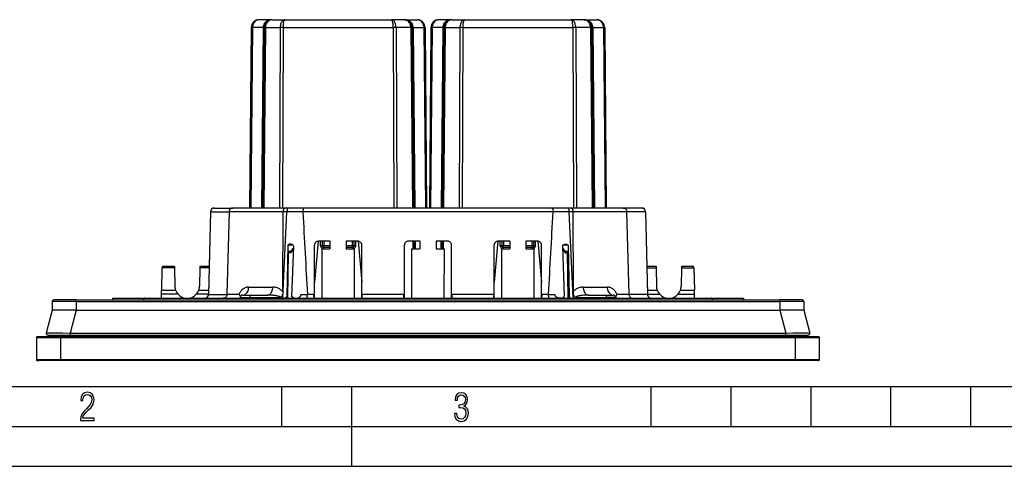
# Model space of a CAD drawing. Extents: x 0 to 420, y 0 to 297.
# Drawn here: x 88 to 212, y 0 to 56 of the extents above; entities that cross this region are included whole.
import ezdxf

# ---------------------------------------------------------------- set-up
doc = ezdxf.new("R2010")
doc.units = 0
doc.layers.get('0').update_dxf_attribs({"linetype": 'CONTINUOUS'})

msp = doc.modelspace()

# ---------------------------------------------------------------- linework, layer by layer
at = {"color": 7}
for p, q in [((120.042419, 55.909149), (118.418747, 55.909149)), ((120.042419, 55.909149), (121.609131, 55.909149)), ((121.609131, 55.909149), (134.984863, 55.909149)), ((136.551575, 55.909149), (134.984863, 55.909149)), ((136.551575, 55.909149), (138.175247, 55.909149)), ((136.551682, 55.909149), (136.628799, 55.906158)), ((138.175339, 55.909149), (138.252472, 55.906158)), ((142.542419, 55.909149), (140.918747, 55.909149)), ((142.542419, 55.909149), (144.109131, 55.909149)), ((144.109131, 55.909149), (157.484863, 55.909149)), ((159.051575, 55.909149), (157.484863, 55.909149)), ((159.051575, 55.909149), (160.675247, 55.909149)), ((159.051666, 55.909149), (159.128815, 55.906158)), ((160.675354, 55.909149), (160.752472, 55.906158)), ((117.418785, 54.91787), (117.221703, 32.334145)), ((117.565231, 54.91787), (117.368141, 32.334145)), ((118.896011, 54.91787), (117.565231, 54.91787)), ((118.896011, 54.91787), (118.698929, 32.334145)), ((119.04245, 54.91787), (118.845367, 32.334145)), ((119.188896, 54.91787), (118.991806, 32.334145)), ((119.188896, 54.91787), (121.048492, 54.91787)), ((121.048492, 54.91787), (120.966858, 32.334145)), ((121.402031, 54.91787), (121.320396, 32.334145)), ((121.402031, 54.91787), (135.191956, 54.91787)), ((135.191956, 54.91787), (135.27359, 32.334145)), ((135.545502, 54.91787), (135.627136, 32.334145)), ((137.405106, 54.91787), (135.545502, 54.91787)), ((137.405106, 54.91787), (137.602188, 32.334145)), ((137.551544, 54.91787), (137.748627, 32.334145)), ((137.697983, 54.91787), (137.895065, 32.334145)), ((137.697983, 54.91787), (139.028763, 54.91787)), ((139.028763, 54.91787), (139.225861, 32.334145)), ((139.175201, 54.91787), (139.372284, 32.334145)), ((139.918793, 54.91787), (139.72171, 32.334145)), ((140.065231, 54.91787), (139.868134, 32.334145)), ((141.396011, 54.91787), (140.065231, 54.91787)), ((141.396011, 54.91787), (141.198929, 32.334145)), ((141.54245, 54.91787), (141.345367, 32.334145)), ((141.688889, 54.91787), (141.491806, 32.334145)), ((141.688889, 54.91787), (143.548492, 54.91787)), ((143.548492, 54.91787), (143.466858, 32.334145)), ((143.902039, 54.91787), (143.820404, 32.334145)), ((143.902039, 54.91787), (157.691956, 54.91787)), ((157.691956, 54.91787), (157.77359, 32.334145)), ((158.045502, 54.91787), (158.127136, 32.334145)), ((159.90509, 54.91787), (158.045502, 54.91787)), ((159.90509, 54.91787), (160.102188, 32.334145)), ((160.051544, 54.91787), (160.248627, 32.334145)), ((160.197983, 54.91787), (160.395065, 32.334145)), ((160.197983, 54.91787), (161.528763, 54.91787)), ((161.528763, 54.91787), (161.725861, 32.334145)), ((161.675201, 54.91787), (161.872284, 32.334145)), ((112.802979, 32.334145), (115.102524, 32.334145)), ((121.589516, 32.334145), (115.102524, 32.334145)), ((122.052231, 32.334145), (121.589516, 32.334145)), ((124.025398, 32.334145), (122.052231, 32.334145)), ((155.068604, 32.334145), (124.025398, 32.334145)), ((157.041763, 32.334145), (155.068604, 32.334145)), ((157.504486, 32.334145), (157.041763, 32.334145)), ((163.991486, 32.334145), (157.504486, 32.334145)), ((166.291016, 32.334145), (163.991486, 32.334145)), ((112.303123, 31.845989), (112.05867, 21.528536)), ((112.325516, 31.842873), (112.08107, 21.525419)), ((112.303123, 31.845989), (112.141731, 25.034145)), ((112.325516, 31.842873), (114.645325, 31.842873)), ((114.645325, 31.842873), (114.378479, 21.529781)), ((121.417717, 31.838509), (114.64521, 31.838509)), ((121.387909, 21.841497), (121.417717, 31.838509)), ((121.390198, 21.136711), (121.883659, 31.838509)), ((121.883659, 31.838509), (121.417717, 31.838509)), ((121.883659, 31.838509), (121.884262, 31.851597)), ((123.880676, 31.851597), (121.884262, 31.851597)), ((123.879601, 31.871651), (123.880676, 31.851597)), ((155.214386, 31.871651), (123.879601, 31.871651)), ((155.214386, 31.871651), (155.213318, 31.851597)), ((157.209732, 31.851597), (155.213318, 31.851597)), ((157.210327, 31.838509), (157.209732, 31.851597)), ((157.703796, 21.136711), (157.210327, 31.838509)), ((157.676285, 31.838509), (157.210327, 31.838509)), ((164.448776, 31.838509), (157.67627, 31.838509)), ((157.676285, 31.838509), (157.706085, 21.841496)), ((164.715515, 21.529781), (164.448669, 31.842873)), ((166.768478, 31.842873), (164.448669, 31.842873)), ((166.768478, 31.842873), (167.012924, 21.525419)), ((166.790863, 31.845989), (167.035309, 21.528536)), ((122.00045, 27.677177), (121.888046, 21.237698)), ((122.009056, 27.686153), (122.00045, 27.677177)), ((122.647324, 27.686153), (122.009056, 27.686153)), ((122.378212, 26.714081), (122.691437, 27.170914)), ((122.389107, 26.872482), (122.696838, 27.321316)), ((122.704628, 27.537764), (122.478004, 21.237698)), ((125.346741, 21.034147), (125.338013, 27.682829)), ((125.79245, 28.18214), (125.344086, 23.0574)), ((127.278458, 28.184147), (125.837128, 28.184147)), ((126.097, 27.585892), (126.097, 28.184147)), ((126.249756, 27.227537), (126.251083, 21.034145)), ((126.249756, 27.227537), (126.296997, 27.227537)), ((126.296997, 28.184147), (126.296997, 27.584145)), ((126.496994, 27.584145), (126.296997, 27.584145)), ((126.296997, 27.227537), (127.277206, 27.227537)), ((126.496994, 28.184147), (126.496994, 27.584145)), ((127.277672, 27.584145), (126.496994, 27.584145)), ((126.496994, 27.384146), (126.496994, 27.584145)), ((127.277405, 27.384146), (126.496994, 27.384146)), ((126.496994, 27.227612), (126.496994, 27.384146)), ((127.278458, 28.184147), (127.277206, 27.227537)), ((130.756866, 28.184147), (129.315536, 28.184147)), ((129.315536, 28.184147), (129.316788, 27.227537)), ((130.097, 27.584145), (129.31633, 27.584145)), ((130.097, 27.384146), (129.316589, 27.384146)), ((129.316788, 27.227537), (130.344238, 27.227537)), ((130.097, 27.584145), (130.097, 28.184147)), ((130.296997, 27.584145), (130.097, 27.584145)), ((130.097, 27.384146), (130.097, 27.584145)), ((130.097, 27.227612), (130.097, 27.384146)), ((130.296997, 27.584145), (130.296997, 28.184147)), ((130.342911, 21.034147), (130.344238, 27.227537)), ((130.496994, 27.585892), (130.496994, 28.184147)), ((130.801544, 28.18214), (131.249908, 23.057333)), ((131.247253, 21.034145), (131.255981, 27.682829)), ((136.596741, 21.034147), (136.588013, 27.682829)), ((138.528458, 28.184147), (137.087128, 28.184147)), ((137.499756, 27.227537), (137.501083, 21.034145)), ((137.499756, 27.227537), (137.546997, 27.227537)), ((137.546997, 27.227537), (138.527206, 27.227537)), ((137.638397, 28.184147), (137.646759, 27.227537)), ((137.784851, 28.184147), (137.793182, 27.227537)), ((137.931274, 28.184147), (137.939636, 27.227537)), ((138.528458, 28.184147), (138.527206, 27.227537)), ((142.006866, 28.184147), (140.565536, 28.184147)), ((140.565536, 28.184147), (140.566788, 27.227537)), ((140.566788, 27.227537), (141.594238, 27.227537)), ((141.16272, 28.184147), (141.154358, 27.227537)), ((141.309143, 28.184147), (141.300812, 27.227537)), ((141.455597, 28.184147), (141.447235, 27.227537)), ((141.592911, 21.034147), (141.594238, 27.227537)), ((142.497253, 21.034147), (142.505981, 27.682829)), ((147.846741, 21.034147), (147.838013, 27.682829)), ((148.29245, 28.18214), (147.844086, 23.0574)), ((149.778458, 28.184147), (148.337128, 28.184147)), ((148.597, 27.585892), (148.597, 28.184147)), ((148.749756, 27.227537), (148.751083, 21.034147)), ((148.749756, 27.227537), (148.796997, 27.227537)), ((148.796997, 28.184147), (148.796997, 27.584145)), ((148.996994, 27.584145), (148.796997, 27.584145)), ((148.796997, 27.227537), (149.777206, 27.227537)), ((148.996994, 28.184147), (148.996994, 27.584145)), ((149.777679, 27.584145), (148.996994, 27.584145)), ((148.996994, 27.384146), (148.996994, 27.584145)), ((149.777405, 27.384146), (148.996994, 27.384146)), ((148.996994, 27.227612), (148.996994, 27.384146)), ((149.778458, 28.184147), (149.777206, 27.227537)), ((153.256866, 28.184147), (151.815536, 28.184147)), ((151.815536, 28.184147), (151.816788, 27.227537)), ((152.597, 27.584145), (151.81633, 27.584145)), ((152.597, 27.384146), (151.816589, 27.384146)), ((151.816788, 27.227537), (152.844238, 27.227537)), ((152.597, 27.584145), (152.597, 28.184147)), ((152.796997, 27.584145), (152.597, 27.584145)), ((152.597, 27.384146), (152.597, 27.584145)), ((152.597, 27.227612), (152.597, 27.384146)), ((152.796997, 27.584145), (152.796997, 28.184147)), ((152.842911, 21.034147), (152.844238, 27.227537)), ((152.996994, 27.585892), (152.996994, 28.184147)), ((153.301544, 28.18214), (153.749908, 23.057333)), ((153.747253, 21.034145), (153.755981, 27.682829)), ((156.389374, 27.537764), (156.615997, 21.237698)), ((156.397156, 27.321316), (156.704895, 26.872482)), ((156.402557, 27.170914), (156.71579, 26.714081)), ((157.08493, 27.686153), (156.446686, 27.686153)), ((157.08493, 27.686153), (157.093536, 27.677177)), ((157.093536, 27.677177), (157.205933, 21.237698)), ((121.938423, 21.034147), (122.037544, 26.712635)), ((122.414246, 26.909145), (121.987045, 26.909145)), ((121.996971, 21.034147), (122.096115, 26.714081)), ((122.04097, 26.909145), (122.037544, 26.712635)), ((122.378212, 26.714081), (122.096115, 26.714081)), ((122.414246, 26.909145), (122.237511, 26.909145)), ((157.106949, 26.909145), (156.679749, 26.909145)), ((156.679749, 26.909145), (156.856476, 26.909145)), ((156.71579, 26.714081), (156.997879, 26.714081)), ((157.097015, 21.034147), (156.997879, 26.714081)), ((157.053024, 26.909145), (157.056458, 26.712635)), ((157.155579, 21.034147), (157.056458, 26.712635)), ((106.245934, 24.837635), (106.196999, 22.034145)), ((107.807426, 24.837635), (106.245934, 24.837635)), ((106.4459, 25.034145), (107.803993, 25.034145)), ((107.804001, 25.034006), (107.807426, 24.837635)), ((107.807426, 24.837635), (107.847229, 22.557095)), ((110.986572, 24.837635), (110.946762, 22.557095)), ((110.989998, 25.034006), (110.986572, 24.837635)), ((112.13707, 24.837635), (110.986572, 24.837635)), ((110.989998, 25.034145), (112.141602, 25.034145)), ((166.952393, 25.034145), (168.104004, 25.034145)), ((166.956909, 24.837635), (168.107422, 24.837635)), ((168.104004, 25.034006), (168.107422, 24.837635)), ((168.107422, 24.837635), (168.147232, 22.557095)), ((171.28656, 24.837635), (171.246765, 22.557095)), ((171.289993, 25.034006), (171.28656, 24.837635)), ((171.28656, 24.837635), (172.848053, 24.837635)), ((171.290009, 25.034145), (172.648102, 25.034145)), ((172.848053, 24.837635), (172.897003, 22.034145)), ((117.103821, 22.425419), (120.11319, 22.425419)), ((158.980804, 22.425419), (161.990173, 22.425419)), ((100.046997, 21.034145), (104.046997, 21.034145)), ((100.046997, 21.034145), (100.050507, 20.833275)), ((104.046997, 21.034145), (175.046997, 21.034145)), ((106.179543, 21.034145), (106.188423, 21.542871)), ((106.188423, 21.542871), (106.196999, 22.034145)), ((108.248848, 21.542871), (106.188423, 21.542871)), ((106.196999, 22.034145), (107.947861, 22.034145)), ((112.058983, 21.542871), (110.545151, 21.542871)), ((110.84613, 22.034145), (112.07061, 22.034145)), ((112.08107, 21.525419), (114.378365, 21.525419)), ((114.378471, 21.529419), (114.378372, 21.525419)), ((114.378479, 21.529781), (115.908371, 21.529781)), ((116.047897, 21.136765), (116.046997, 21.034145)), ((116.047592, 21.136696), (116.047798, 21.125725)), ((116.047897, 21.136765), (117.246994, 21.136765)), ((116.347885, 21.434147), (117.246994, 21.434147)), ((117.246994, 21.434147), (117.246994, 21.136765)), ((117.246994, 21.434147), (119.458611, 21.434147)), ((117.246994, 21.136765), (117.246994, 21.034145)), ((117.246994, 21.136765), (121.047585, 21.136765)), ((121.385498, 21.034145), (121.389008, 21.110725)), ((121.389481, 21.136719), (121.389046, 21.111584)), ((121.684494, 21.034145), (121.888046, 21.237698)), ((121.774178, 21.034145), (121.775772, 21.12542)), ((122.758911, 21.034145), (122.478004, 21.237698)), ((122.680954, 21.090118), (122.679977, 21.034147)), ((123.652817, 21.516697), (124.461029, 21.516697)), ((124.461029, 21.516697), (124.462204, 21.496641)), ((125.271469, 21.496641), (124.462204, 21.496641)), ((125.279541, 21.034145), (125.271469, 21.496641)), ((131.314453, 21.034145), (131.322525, 21.496641)), ((136.521469, 21.496641), (131.322525, 21.496641)), ((136.529541, 21.034145), (136.521469, 21.496641)), ((142.564453, 21.034145), (142.572525, 21.496641)), ((147.771469, 21.496641), (142.572525, 21.496641)), ((147.779541, 21.034145), (147.771469, 21.496641)), ((153.814453, 21.034145), (153.822525, 21.496641)), ((154.63179, 21.496641), (153.822525, 21.496641)), ((154.632965, 21.516697), (154.63179, 21.496641)), ((154.632965, 21.516697), (155.441162, 21.516697)), ((156.335083, 21.034145), (156.615997, 21.237698)), ((156.41304, 21.090118), (156.414017, 21.034147)), ((157.4095, 21.034145), (157.205933, 21.237698)), ((157.319824, 21.034147), (157.318222, 21.125423)), ((157.704514, 21.136719), (157.704956, 21.111584)), ((157.708496, 21.034145), (157.704987, 21.110725)), ((158.046417, 21.136765), (161.847, 21.136765)), ((159.635376, 21.434147), (161.847, 21.434147)), ((161.847, 21.434147), (161.847, 21.136765)), ((161.847, 21.434147), (162.746124, 21.434147)), ((161.847, 21.136765), (161.847, 21.034145)), ((163.046112, 21.136765), (161.847, 21.136765)), ((163.046112, 21.136765), (163.046997, 21.034145)), ((163.185623, 21.529781), (164.715515, 21.529781)), ((164.715515, 21.529419), (164.715622, 21.525419)), ((167.012924, 21.525419), (164.715637, 21.525419)), ((167.023376, 22.034145), (168.247864, 22.034145)), ((167.035004, 21.542871), (168.548859, 21.542871)), ((170.845154, 21.542871), (172.905579, 21.542871)), ((171.146133, 22.034145), (172.897003, 22.034145)), ((172.905579, 21.542871), (172.897003, 22.034145)), ((172.914459, 21.034145), (172.905579, 21.542871)), ((175.046997, 21.034145), (179.046997, 21.034145)), ((179.046997, 21.034145), (179.043488, 20.833233)), ((92.49527, 20.635891), (92.485649, 19.534145)), ((95.495155, 20.635891), (92.49527, 20.635891)), ((95.495155, 20.834145), (92.695259, 20.834145)), ((95.495155, 20.635891), (95.485535, 19.534145)), ((95.495155, 20.834145), (183.598846, 20.834145)), ((95.495155, 20.635891), (95.495155, 20.834145)), ((95.495155, 20.635891), (183.598846, 20.635891)), ((186.398743, 20.834145), (183.598846, 20.834145)), ((183.598846, 20.635891), (183.598846, 20.834145)), ((186.598724, 20.635891), (183.598846, 20.635891)), ((183.598846, 20.635891), (183.608459, 19.534145)), ((186.598724, 20.635891), (186.608337, 19.534145)), ((92.485649, 19.534145), (91.753288, 16.683918)), ((92.486092, 19.534145), (92.486847, 19.534145)), ((95.401665, 19.534145), (92.486847, 19.534145)), ((95.488121, 19.534145), (94.75576, 16.683918)), ((95.401665, 19.534145), (95.485535, 19.534145)), ((95.487694, 19.534145), (95.485535, 19.534142)), ((95.488121, 19.534145), (183.605865, 19.534145)), ((183.605865, 19.534145), (184.338226, 16.683918)), ((183.606293, 19.534145), (183.608459, 19.534142)), ((183.608459, 19.534145), (183.693146, 19.534145)), ((186.607178, 19.534145), (183.693146, 19.534145)), ((186.607651, 19.534145), (186.608292, 19.534145)), ((186.608337, 19.534145), (187.340698, 16.683918)), ((90.546997, 16.134146), (90.546997, 13.334146)), ((90.546997, 16.134146), (93.546997, 16.134146)), ((90.646996, 16.234146), (93.546997, 16.234146)), ((91.946999, 16.434145), (94.75576, 16.434145)), ((93.546997, 16.234146), (185.546997, 16.234146)), ((93.546997, 16.234146), (93.546997, 16.134146)), ((93.546997, 16.134146), (93.546997, 13.334146)), ((93.546997, 16.134146), (185.546997, 16.134146)), ((94.75576, 16.683918), (184.338226, 16.683918)), ((94.75576, 16.434145), (94.75576, 16.683918)), ((94.75576, 16.434145), (184.338226, 16.434145)), ((105.883682, 16.234148), (105.873199, 16.434149)), ((106.882309, 16.234148), (106.871826, 16.434149)), ((172.211685, 16.234148), (172.222168, 16.434149)), ((173.210312, 16.234148), (173.220795, 16.434149)), ((184.338226, 16.434145), (184.338226, 16.683918)), ((184.338226, 16.434145), (187.147003, 16.434145)), ((185.546997, 16.234146), (188.446991, 16.234146)), ((185.546997, 16.234146), (185.546997, 16.134146)), ((185.546997, 13.334146), (185.546997, 16.134146)), ((185.546997, 16.134146), (188.546997, 16.134146)), ((188.546997, 13.334146), (188.546997, 16.134146)), ((93.546997, 13.334146), (90.546997, 13.334146)), ((93.546997, 13.234146), (90.646996, 13.234146)), ((90.738968, 13.218452), (90.739105, 13.234154)), ((161.140808, 13.23415), (90.738968, 13.218229)), ((93.546997, 13.234146), (93.546997, 13.334146)), ((185.546997, 13.334146), (93.546997, 13.334146)), ((185.546997, 13.234146), (93.546997, 13.234146)), ((185.546997, 13.234146), (185.546997, 13.334146)), ((188.546997, 13.334146), (185.546997, 13.334146)), ((188.446991, 13.234146), (185.546997, 13.234146)), ((25.000401, 9.99976), (410, 9.99976)), ((121.250999, 4.99976), (121.250999, 9.99976)), ((130, 0), (130, 9.99976)), ((167.501007, 4.99976), (167.501007, 9.99976)), ((177.501007, 4.99976), (177.501007, 9.99976)), ((187.501007, 4.99976), (187.501007, 9.99976)), ((197.501007, 4.99976), (197.501007, 9.99976)), ((207.501007, 4.99976), (207.501007, 9.99976)), ((20.000401, 4.99976), (167.501007, 4.99976)), ((167.501007, 4.99976), (177.501007, 4.99976)), ((177.501007, 4.99976), (187.501007, 4.99976)), ((187.501007, 4.99976), (197.501007, 4.99976)), ((197.501007, 4.99976), (207.501007, 4.99976)), ((207.501007, 4.99976), (217.5, 4.99976)), ((0, 0), (420, 0)), ((0, 0), (420, 0))]:
    msp.add_line(p, q, dxfattribs=at)
for points in [[(118.418747, 55.909142), (118.297943, 55.899078), (118.179565, 55.869087), (118.06601, 55.819763), (117.959564, 55.752113), (117.86235, 55.667488), (117.776337, 55.567596), (117.703278, 55.454445), (117.644592, 55.330322), (117.601501, 55.197716), (117.574875, 55.059303), (117.565231, 54.91787)], [(120.042419, 55.909142), (119.880157, 55.899078), (119.721176, 55.86908), (119.568649, 55.819763), (119.425659, 55.752106), (119.295105, 55.667488), (119.179565, 55.567596), (119.081421, 55.454445), (119.002625, 55.330322), (118.944748, 55.197716), (118.908966, 55.059303), (118.896027, 54.91787)], [(120.042419, 55.909142), (119.9216, 55.899078), (119.803238, 55.869087), (119.689682, 55.819763), (119.583221, 55.752113), (119.486023, 55.667488), (119.400009, 55.567596), (119.326935, 55.454445), (119.26825, 55.330322), (119.225174, 55.197716), (119.198547, 55.059303), (119.188904, 54.91787)], [(121.609131, 55.909142), (121.529785, 55.899078), (121.452026, 55.869087), (121.377441, 55.819763), (121.30751, 55.752113), (121.243652, 55.667488), (121.187164, 55.567596), (121.13916, 55.454445), (121.100616, 55.330322), (121.072327, 55.197716), (121.054825, 55.059303), (121.048492, 54.91787)], [(121.609131, 55.909142), (121.579819, 55.899078), (121.551086, 55.869087), (121.523529, 55.819763), (121.497711, 55.752113), (121.474121, 55.667488), (121.453247, 55.567596), (121.435516, 55.454453), (121.421295, 55.33033), (121.410828, 55.197723), (121.404358, 55.059311), (121.402039, 54.91787)], [(135.545502, 54.91787), (135.539169, 55.059303), (135.521667, 55.197716), (135.493378, 55.330322), (135.454834, 55.454445), (135.40683, 55.567596), (135.350342, 55.667488), (135.286484, 55.752113), (135.216553, 55.819763), (135.141968, 55.869087), (135.064209, 55.899078), (134.984863, 55.909142)], [(135.191956, 54.91787), (135.189621, 55.059311), (135.183167, 55.197723), (135.172699, 55.33033), (135.158463, 55.454453), (135.140732, 55.567596), (135.119873, 55.667488), (135.096283, 55.752113), (135.07045, 55.819763), (135.042892, 55.869087), (135.01416, 55.899078), (134.984863, 55.909142)], [(137.40509, 54.91787), (137.395447, 55.059303), (137.368805, 55.197723), (137.325729, 55.330322), (137.267059, 55.454445), (137.19397, 55.567596), (137.107971, 55.667488), (137.010757, 55.752113), (136.904297, 55.819763), (136.790741, 55.869087), (136.672379, 55.899078), (136.551575, 55.909142)], [(137.697968, 54.91787), (137.685028, 55.059303), (137.649246, 55.197716), (137.59137, 55.330322), (137.512573, 55.454445), (137.414429, 55.567596), (137.298889, 55.667488), (137.168335, 55.752106), (137.025345, 55.819763), (136.872818, 55.86908), (136.713837, 55.899078), (136.551575, 55.909142)], [(139.028763, 54.91787), (139.019119, 55.059303), (138.992493, 55.197723), (138.949402, 55.330322), (138.890717, 55.454445), (138.817657, 55.567596), (138.731644, 55.667488), (138.63443, 55.752113), (138.527985, 55.819763), (138.414429, 55.869087), (138.296051, 55.899078), (138.175247, 55.909142)], [(140.918747, 55.909142), (140.797943, 55.899078), (140.679565, 55.869087), (140.56601, 55.819763), (140.459564, 55.752113), (140.36235, 55.667488), (140.276337, 55.567596), (140.203278, 55.454445), (140.144592, 55.330322), (140.101501, 55.197716), (140.074875, 55.059303), (140.065231, 54.91787)], [(142.542419, 55.909142), (142.380157, 55.899078), (142.221176, 55.86908), (142.068649, 55.819763), (141.925659, 55.752106), (141.795105, 55.667488), (141.679565, 55.567596), (141.581421, 55.454445), (141.502625, 55.330322), (141.444748, 55.197716), (141.408966, 55.059303), (141.396027, 54.91787)], [(142.542419, 55.909142), (142.421616, 55.899078), (142.303253, 55.869087), (142.189697, 55.819763), (142.083237, 55.752113), (141.986023, 55.667488), (141.900024, 55.567596), (141.826935, 55.454445), (141.768265, 55.330322), (141.725189, 55.197716), (141.698547, 55.059303), (141.688904, 54.91787)], [(144.109131, 55.909142), (144.029785, 55.899078), (143.952026, 55.869087), (143.877441, 55.819763), (143.80751, 55.752113), (143.743652, 55.667488), (143.687164, 55.567596), (143.63916, 55.454445), (143.600616, 55.330322), (143.572327, 55.197716), (143.554825, 55.059303), (143.548492, 54.91787)], [(144.109131, 55.909142), (144.079834, 55.899078), (144.051102, 55.869087), (144.023544, 55.819763), (143.997711, 55.752113), (143.974121, 55.667488), (143.953262, 55.567596), (143.935532, 55.454453), (143.921295, 55.33033), (143.910828, 55.197723), (143.904373, 55.059311), (143.902039, 54.91787)], [(158.045502, 54.91787), (158.039169, 55.059303), (158.021667, 55.197716), (157.993378, 55.330322), (157.954834, 55.454445), (157.90683, 55.567596), (157.850342, 55.667488), (157.786484, 55.752113), (157.716553, 55.819763), (157.641968, 55.869087), (157.564209, 55.899078), (157.484863, 55.909142)], [(157.691956, 54.91787), (157.689621, 55.059311), (157.683167, 55.197723), (157.672699, 55.33033), (157.658463, 55.454453), (157.640732, 55.567596), (157.619873, 55.667488), (157.596283, 55.752113), (157.57045, 55.819763), (157.542892, 55.869087), (157.51416, 55.899078), (157.484863, 55.909142)], [(159.90509, 54.91787), (159.895447, 55.059303), (159.868805, 55.197723), (159.825729, 55.330322), (159.767059, 55.454445), (159.69397, 55.567596), (159.607971, 55.667488), (159.510757, 55.752113), (159.404297, 55.819763), (159.290741, 55.869087), (159.172379, 55.899078), (159.051575, 55.909142)], [(160.197998, 54.91787), (160.185028, 55.059303), (160.149261, 55.197716), (160.0914, 55.330322), (160.012589, 55.454445), (159.914429, 55.567596), (159.79892, 55.667488), (159.668335, 55.752106), (159.52536, 55.819763), (159.372833, 55.86908), (159.213837, 55.899078), (159.05159, 55.909142)], [(161.528763, 54.91787), (161.519119, 55.059303), (161.492493, 55.197723), (161.449402, 55.330322), (161.390717, 55.454445), (161.317657, 55.567596), (161.231644, 55.667488), (161.13443, 55.752113), (161.027985, 55.819763), (160.914429, 55.869087), (160.796051, 55.899078), (160.675247, 55.909142)], [(117.565231, 54.91787), (117.535767, 54.918007), (117.509216, 54.918114), (117.485779, 54.91819), (117.465637, 54.918221), (117.448944, 54.918221), (117.435822, 54.91819), (117.426392, 54.918114), (117.420685, 54.918007), (117.418793, 54.91787)], [(118.896011, 54.91787), (118.925476, 54.917732), (118.952026, 54.917625), (118.975464, 54.917549), (118.995605, 54.917511), (119.012299, 54.917511), (119.025421, 54.917549), (119.034851, 54.917625), (119.040558, 54.917732), (119.04245, 54.91787)], [(119.188904, 54.91787), (119.159424, 54.918007), (119.132874, 54.918114), (119.109436, 54.91819), (119.089294, 54.918221), (119.072601, 54.918221), (119.059494, 54.91819), (119.050049, 54.918114), (119.044357, 54.918007), (119.04245, 54.91787)], [(121.402039, 54.91787), (121.358459, 54.918007), (121.315216, 54.918114), (121.272629, 54.91819), (121.231018, 54.918221), (121.190735, 54.918221), (121.152039, 54.91819), (121.115265, 54.918114), (121.080658, 54.918007), (121.048492, 54.91787)], [(135.545502, 54.91787), (135.513336, 54.918007), (135.478729, 54.918114), (135.441956, 54.91819), (135.403259, 54.918221), (135.362961, 54.918221), (135.32135, 54.91819), (135.278778, 54.918114), (135.235535, 54.918007), (135.191956, 54.91787)], [(137.551544, 54.91787), (137.549637, 54.918007), (137.543945, 54.918114), (137.5345, 54.91819), (137.521393, 54.918221), (137.5047, 54.918221), (137.484558, 54.91819), (137.461121, 54.918114), (137.43457, 54.918007), (137.40509, 54.91787)], [(137.551529, 54.91787), (137.553436, 54.917732), (137.559128, 54.917625), (137.568573, 54.917549), (137.581696, 54.917511), (137.598389, 54.917511), (137.61853, 54.917549), (137.641953, 54.917625), (137.668518, 54.917732), (137.697968, 54.91787)], [(139.175217, 54.91787), (139.173309, 54.918007), (139.167618, 54.918114), (139.158173, 54.91819), (139.14505, 54.918221), (139.128357, 54.918221), (139.108215, 54.91819), (139.084793, 54.918114), (139.058228, 54.918007), (139.028778, 54.91787)], [(140.065216, 54.91787), (140.035767, 54.918007), (140.009201, 54.918114), (139.985779, 54.91819), (139.965637, 54.918221), (139.948944, 54.918221), (139.935822, 54.91819), (139.926376, 54.918114), (139.920685, 54.918007), (139.918777, 54.91787)], [(141.396027, 54.91787), (141.425476, 54.917732), (141.452042, 54.917625), (141.475464, 54.917549), (141.495605, 54.917511), (141.512299, 54.917511), (141.525421, 54.917549), (141.534866, 54.917625), (141.540558, 54.917732), (141.542465, 54.91787)], [(141.688904, 54.91787), (141.659424, 54.918007), (141.632874, 54.918114), (141.609436, 54.91819), (141.589294, 54.918221), (141.572601, 54.918221), (141.559494, 54.91819), (141.550049, 54.918114), (141.544357, 54.918007), (141.54245, 54.91787)], [(143.902039, 54.91787), (143.858459, 54.918007), (143.815216, 54.918114), (143.772644, 54.91819), (143.731033, 54.918221), (143.690735, 54.918221), (143.652039, 54.91819), (143.615265, 54.918114), (143.580658, 54.918007), (143.548492, 54.91787)], [(158.045502, 54.91787), (158.013336, 54.918007), (157.978729, 54.918114), (157.941956, 54.91819), (157.903259, 54.918221), (157.862961, 54.918221), (157.82135, 54.91819), (157.778778, 54.918114), (157.735535, 54.918007), (157.691956, 54.91787)], [(160.051544, 54.91787), (160.049637, 54.918007), (160.043945, 54.918114), (160.0345, 54.91819), (160.021393, 54.918221), (160.0047, 54.918221), (159.984558, 54.91819), (159.961121, 54.918114), (159.93457, 54.918007), (159.90509, 54.91787)], [(160.051529, 54.91787), (160.053436, 54.917732), (160.059128, 54.917625), (160.068573, 54.917549), (160.081696, 54.917511), (160.098389, 54.917511), (160.11853, 54.917549), (160.141953, 54.917625), (160.168518, 54.917732), (160.197968, 54.91787)], [(161.675217, 54.91787), (161.673309, 54.918007), (161.667618, 54.918114), (161.658173, 54.91819), (161.64505, 54.918221), (161.628357, 54.918221), (161.608215, 54.91819), (161.584793, 54.918114), (161.558228, 54.918007), (161.528778, 54.91787)], [(112.802979, 32.334145), (112.735779, 32.32917), (112.669891, 32.314331), (112.606674, 32.28994), (112.547363, 32.256477), (112.493134, 32.214607), (112.445068, 32.165154), (112.404144, 32.109116), (112.371155, 32.047607), (112.346756, 31.981848), (112.331436, 31.913145), (112.325516, 31.842871)], [(115.102524, 32.334145), (115.045784, 32.330284), (114.98996, 32.318756), (114.935951, 32.299786), (114.884605, 32.273705), (114.8367, 32.240974), (114.792343, 32.201515), (114.75293, 32.156441), (114.71904, 32.106487), (114.691139, 32.052452), (114.669609, 31.995171), (114.656708, 31.9454), (114.648575, 31.894415), (114.645309, 31.842873)], [(121.589516, 32.334145), (121.577545, 32.332939), (121.565659, 32.329323), (121.553581, 32.323132), (121.54171, 32.314491), (121.519211, 32.290611), (121.498367, 32.25835), (121.478973, 32.217369), (121.46199, 32.169643), (121.447609, 32.116348), (121.438622, 32.073444), (121.431213, 32.02858), (121.421227, 31.934851), (121.417717, 31.838509)], [(122.052231, 32.334145), (122.040886, 32.333015), (122.029633, 32.329639), (122.017769, 32.323601), (122.006111, 32.315102), (121.984375, 32.291946), (121.964195, 32.260658), (121.949959, 32.231682), (121.936951, 32.198902), (121.925125, 32.162308), (121.914711, 32.122765), (121.898422, 32.037354), (121.888184, 31.945911), (121.884033, 31.851597)], [(124.025398, 32.334145), (124.00779, 32.330482), (123.990524, 32.319626), (123.973877, 32.301899), (123.96199, 32.284401), (123.950729, 32.263588), (123.930984, 32.21492), (123.914207, 32.156918), (123.900665, 32.09166), (123.892883, 32.040497), (123.886917, 31.987278), (123.882629, 31.929909), (123.880356, 31.871651)], [(155.068604, 32.334145), (155.086212, 32.330482), (155.10347, 32.319626), (155.120117, 32.301899), (155.132004, 32.284401), (155.143265, 32.263588), (155.163025, 32.21492), (155.179779, 32.156918), (155.193329, 32.09166), (155.201111, 32.040497), (155.207077, 31.987278), (155.211365, 31.929909), (155.213638, 31.871651)], [(157.041763, 32.334145), (157.053101, 32.333015), (157.064362, 32.329639), (157.076233, 32.323601), (157.087891, 32.315102), (157.109619, 32.291946), (157.129791, 32.260658), (157.144043, 32.231682), (157.157043, 32.198902), (157.168884, 32.162308), (157.179291, 32.122765), (157.195572, 32.037354), (157.205811, 31.945911), (157.209961, 31.851597)], [(157.504486, 32.334145), (157.516449, 32.332939), (157.528336, 32.329323), (157.540405, 32.323132), (157.552277, 32.314491), (157.574783, 32.290611), (157.595627, 32.25835), (157.615021, 32.217369), (157.632004, 32.169647), (157.646393, 32.116348), (157.65538, 32.073444), (157.662781, 32.028576), (157.672775, 31.934849), (157.676285, 31.838509)], [(163.991486, 32.334145), (164.048218, 32.330284), (164.104034, 32.318756), (164.158051, 32.299786), (164.209381, 32.273705), (164.257294, 32.240974), (164.301651, 32.201515), (164.341064, 32.156441), (164.374954, 32.106487), (164.402863, 32.052452), (164.424377, 31.995171), (164.437286, 31.9454), (164.445404, 31.894415), (164.448685, 31.842873)], [(166.768494, 31.842871), (166.762573, 31.913145), (166.747253, 31.981848), (166.722839, 32.047607), (166.68985, 32.109116), (166.648926, 32.165154), (166.600861, 32.214607), (166.546631, 32.256477), (166.487305, 32.28994), (166.424103, 32.314331), (166.358215, 32.32917), (166.291016, 32.334145)], [(112.303116, 31.845987), (112.303391, 31.84569), (112.30423, 31.845377), (112.305603, 31.845057), (112.307556, 31.844721), (112.310059, 31.84437), (112.31311, 31.844011), (112.316696, 31.843645), (112.320831, 31.843264), (112.325516, 31.842871)], [(166.768494, 31.842871), (166.773163, 31.843264), (166.777283, 31.843645), (166.780884, 31.844011), (166.783936, 31.84437), (166.786438, 31.844721), (166.788391, 31.845057), (166.789764, 31.845377), (166.790588, 31.84569), (166.790894, 31.845987)], [(122.331032, 27.809147), (122.269173, 27.805534), (122.207916, 27.794571), (122.177719, 27.786217), (122.147957, 27.775843), (122.109207, 27.758698), (122.071938, 27.73749), (122.036781, 27.711859), (122.009056, 27.686153)], [(122.704628, 27.537764), (122.704315, 27.557442), (122.701965, 27.577005), (122.691582, 27.614714), (122.674896, 27.648863), (122.653946, 27.678413), (122.629715, 27.704176), (122.602921, 27.726582), (122.579391, 27.74268), (122.554901, 27.756754), (122.527527, 27.769875), (122.499481, 27.78093), (122.444244, 27.796801), (122.387917, 27.806087), (122.331032, 27.809147)], [(126.296997, 27.584146), (126.294968, 27.584391), (126.28891, 27.584635), (126.278931, 27.584871), (126.265259, 27.585089), (126.248154, 27.585287), (126.227966, 27.585466), (126.205139, 27.585611), (126.180084, 27.585733), (126.153351, 27.585817), (126.125458, 27.585871), (126.097, 27.58589)], [(130.496994, 27.58589), (130.468536, 27.585871), (130.440643, 27.585817), (130.41391, 27.585733), (130.388855, 27.585611), (130.366028, 27.585466), (130.34584, 27.585287), (130.328735, 27.585089), (130.315063, 27.584871), (130.305084, 27.584635), (130.299026, 27.584391), (130.296997, 27.584146)], [(148.796997, 27.584146), (148.794968, 27.584391), (148.78891, 27.584635), (148.778931, 27.584871), (148.765259, 27.585089), (148.748154, 27.585287), (148.727966, 27.585466), (148.705139, 27.585611), (148.680084, 27.585733), (148.653351, 27.585817), (148.625458, 27.585871), (148.597, 27.58589)], [(152.996994, 27.58589), (152.968536, 27.585871), (152.940643, 27.585817), (152.91391, 27.585733), (152.888855, 27.585611), (152.866028, 27.585466), (152.84584, 27.585287), (152.828735, 27.585089), (152.815063, 27.584871), (152.805084, 27.584635), (152.799026, 27.584391), (152.796997, 27.584146)], [(156.389374, 27.537764), (156.389679, 27.557442), (156.392029, 27.577005), (156.402405, 27.614714), (156.419098, 27.648863), (156.440033, 27.678413), (156.464264, 27.704176), (156.491074, 27.726582), (156.514603, 27.74268), (156.539093, 27.756754), (156.566467, 27.769875), (156.594513, 27.78093), (156.64975, 27.796801), (156.706085, 27.806087), (156.76297, 27.809147)], [(156.76297, 27.809147), (156.824829, 27.805534), (156.886078, 27.794571), (156.916275, 27.786217), (156.946045, 27.775843), (156.984787, 27.758698), (157.022064, 27.73749), (157.05722, 27.711859), (157.08493, 27.686153)], [(122.0961, 26.714083), (122.08432, 26.71406), (122.073715, 26.714006), (122.064331, 26.713911), (122.05629, 26.713785), (122.049622, 26.713617), (122.044373, 26.713419), (122.040588, 26.71319), (122.0383, 26.712923), (122.037537, 26.712633)], [(122.237518, 26.909143), (122.217697, 26.907175), (122.198273, 26.901293), (122.179626, 26.891626), (122.162109, 26.878359), (122.146088, 26.861753), (122.131866, 26.842142), (122.119736, 26.819902), (122.109924, 26.795481), (122.102631, 26.769354), (122.097992, 26.742044), (122.0961, 26.714083)], [(122.389107, 26.872482), (122.381294, 26.858992), (122.375198, 26.843929), (122.370483, 26.825983), (122.367767, 26.806881), (122.367905, 26.768387), (122.371689, 26.741329), (122.378212, 26.714081)], [(156.704895, 26.872482), (156.712708, 26.858992), (156.718811, 26.843929), (156.723511, 26.825983), (156.726227, 26.806881), (156.726089, 26.768387), (156.72229, 26.741329), (156.71579, 26.714081)], [(156.997879, 26.714083), (156.996002, 26.742044), (156.991364, 26.769354), (156.98407, 26.795481), (156.974243, 26.819902), (156.962112, 26.842142), (156.947906, 26.861753), (156.931885, 26.878359), (156.914368, 26.891626), (156.895721, 26.901293), (156.876282, 26.907175), (156.856476, 26.909143)], [(157.056442, 26.712633), (157.055679, 26.712923), (157.053406, 26.71319), (157.049622, 26.713419), (157.044373, 26.713617), (157.037689, 26.713785), (157.029648, 26.713911), (157.020264, 26.714006), (157.009659, 26.71406), (156.997879, 26.714083)], [(117.103821, 22.425425), (117.012146, 22.421965), (116.921158, 22.41164), (116.83107, 22.394485), (116.742065, 22.370483), (116.654358, 22.339569), (116.568184, 22.301628), (116.490921, 22.260603), (116.415253, 22.213253), (116.341537, 22.159405), (116.270279, 22.098923), (116.20195, 22.031553), (116.143188, 21.964563), (116.087372, 21.891064), (116.03508, 21.810791), (115.987167, 21.723717), (115.964836, 21.676966), (115.944016, 21.628525), (115.925362, 21.57992), (115.908371, 21.529781)], [(116.34787, 21.434145), (116.454865, 21.444212), (116.559708, 21.474207), (116.660278, 21.523531), (116.754578, 21.591181), (116.840668, 21.675806), (116.91684, 21.775698), (116.981567, 21.888845), (117.033524, 22.012972), (117.071686, 22.145575), (117.095276, 22.283987), (117.103821, 22.425425)], [(119.458618, 21.434145), (119.551254, 21.444212), (119.642029, 21.474207), (119.729126, 21.523531), (119.81076, 21.591181), (119.885315, 21.675806), (119.951279, 21.775698), (120.007324, 21.888842), (120.052322, 22.012968), (120.085358, 22.145571), (120.105789, 22.283983), (120.11319, 22.425421)], [(121.387909, 21.841497), (121.336662, 21.900993), (121.283081, 21.956589), (121.227509, 22.008457), (121.184685, 22.04501), (121.141006, 22.079618), (121.051422, 22.143238), (120.959358, 22.199745), (120.865295, 22.249487), (120.769661, 22.292734), (120.662186, 22.33334), (120.553604, 22.366423), (120.444191, 22.392141), (120.33416, 22.410564), (120.22374, 22.421684), (120.11319, 22.425419)], [(158.980804, 22.425425), (158.873108, 22.421875), (158.765472, 22.411306), (158.658203, 22.393795), (158.551483, 22.369358), (158.445587, 22.337946), (158.340759, 22.299444), (158.237335, 22.253662), (158.135681, 22.200329), (158.085648, 22.170708), (158.03627, 22.139059), (157.987671, 22.105358), (157.93988, 22.06951), (157.858139, 22.000999), (157.818008, 21.963512), (157.778885, 21.924086), (157.741867, 21.883757), (157.706085, 21.841496)], [(158.980804, 22.425425), (158.98819, 22.283987), (159.008621, 22.145575), (159.041656, 22.012972), (159.08667, 21.888845), (159.1427, 21.775698), (159.208664, 21.675806), (159.283218, 21.591181), (159.364868, 21.523531), (159.45195, 21.474207), (159.542725, 21.444212), (159.635376, 21.434145)], [(161.990173, 22.425421), (161.998718, 22.283983), (162.022308, 22.145571), (162.060486, 22.012968), (162.112442, 21.888842), (162.177155, 21.775698), (162.253342, 21.675806), (162.339432, 21.591181), (162.433716, 21.523531), (162.534302, 21.474207), (162.63913, 21.444212), (162.746124, 21.434145)], [(163.185623, 21.529781), (163.152725, 21.621742), (163.114471, 21.708275), (163.071625, 21.78924), (163.024841, 21.864594), (162.974731, 21.934376), (162.942917, 21.974108), (162.910187, 22.011856), (162.874695, 22.049633), (162.838379, 22.085304), (162.765594, 22.14896), (162.68988, 22.205677), (162.611938, 22.255459), (162.532104, 22.298555), (162.450653, 22.335167), (162.367783, 22.365456), (162.283676, 22.389532), (162.198517, 22.407459), (162.112457, 22.419258), (162.051453, 22.423874), (161.990173, 22.425419)], [(104.046997, 21.034143), (104.028427, 21.031672), (104.009857, 21.024271), (103.991302, 21.011927), (103.972748, 20.994638), (103.954178, 20.972422), (103.935608, 20.945276), (103.917053, 20.913187), (103.898499, 20.876169), (103.879944, 20.834223)], [(111.506332, 21.034145), (111.567459, 21.037285), (111.627899, 21.046667), (111.686867, 21.062166), (111.743637, 21.083584), (111.797478, 21.11063), (111.847733, 21.14296), (111.893738, 21.18012), (111.934952, 21.221634), (111.97084, 21.266926), (112.000999, 21.315413), (112.02507, 21.366447), (112.042816, 21.419403), (112.054047, 21.47364), (112.05867, 21.528536)], [(111.506332, 21.034143), (111.586548, 21.039122), (111.665253, 21.053953), (111.740921, 21.078344), (111.812012, 21.111811), (111.877136, 21.153685), (111.934998, 21.203135), (111.984406, 21.259169), (112.024429, 21.320681), (112.05423, 21.386442), (112.073242, 21.455145), (112.08107, 21.525419)], [(112.05867, 21.528536), (112.058945, 21.528238), (112.059784, 21.527925), (112.061157, 21.527605), (112.06311, 21.527269), (112.065613, 21.526918), (112.068665, 21.52656), (112.07225, 21.526194), (112.076385, 21.525812), (112.08107, 21.525419)], [(114.378365, 21.525419), (114.37381, 21.463226), (114.36219, 21.402128), (114.343658, 21.343029), (114.318459, 21.286804), (114.286911, 21.234312), (114.250069, 21.187082), (114.208023, 21.145088), (114.1614, 21.109028), (114.110893, 21.079512), (114.057289, 21.05706), (114.012405, 21.044392), (113.966476, 21.036715), (113.920105, 21.034145)], [(115.908371, 21.529781), (115.938232, 21.479736), (115.964226, 21.430538), (115.992081, 21.369213), (116.013687, 21.311352), (116.029388, 21.257856), (116.037582, 21.221136), (116.04306, 21.187885), (116.047592, 21.136696)], [(121.047585, 21.136765), (121.045677, 21.151562), (121.039658, 21.166168), (121.030823, 21.179169), (121.019058, 21.191788), (121.001587, 21.206287), (120.980949, 21.22007), (120.944077, 21.23991), (120.902504, 21.258068), (120.857407, 21.274677), (120.80957, 21.289909), (120.707771, 21.316885), (120.623726, 21.335283), (120.537231, 21.351555), (120.448898, 21.365967), (120.359161, 21.37871), (120.176651, 21.39974), (120.061661, 21.410101), (119.945999, 21.418524), (119.822632, 21.425447), (119.698936, 21.430347), (119.458611, 21.434147)], [(121.387909, 21.841497), (121.38443, 21.755527), (121.374695, 21.672523), (121.358963, 21.593157), (121.337608, 21.518057), (121.311089, 21.447817), (121.276566, 21.376814), (121.237228, 21.313019), (121.193977, 21.256985), (121.147873, 21.209194), (121.100143, 21.169983), (121.064804, 21.146629), (121.047585, 21.136765)], [(122.934517, 21.034195), (123.030487, 21.03853), (123.078232, 21.043474), (123.125687, 21.050407), (123.196075, 21.064795), (123.265076, 21.084349), (123.332062, 21.109535), (123.396278, 21.140846), (123.450241, 21.174227), (123.500488, 21.213234), (123.523865, 21.234907), (123.545853, 21.258024), (123.575851, 21.295343), (123.601715, 21.335665), (123.622833, 21.378689), (123.638687, 21.423988), (123.648643, 21.469898), (123.652817, 21.516697)], [(124.325882, 21.034145), (124.340485, 21.037075), (124.354866, 21.04578), (124.368851, 21.060026), (124.378967, 21.074141), (124.388657, 21.091), (124.406555, 21.132133), (124.417519, 21.165331), (124.427353, 21.202003), (124.437218, 21.247919), (124.44545, 21.297012), (124.456375, 21.394684), (124.461411, 21.496641)], [(154.768112, 21.034145), (154.75351, 21.037075), (154.739136, 21.04578), (154.725143, 21.060026), (154.715027, 21.074141), (154.705322, 21.091), (154.687439, 21.132133), (154.676483, 21.165331), (154.666641, 21.202003), (154.656769, 21.247919), (154.648529, 21.297012), (154.637634, 21.394684), (154.632584, 21.496641)], [(156.171112, 21.034145), (156.073914, 21.037708), (156.025543, 21.042301), (155.977448, 21.048908), (155.906067, 21.06286), (155.836044, 21.082052), (155.768005, 21.106962), (155.702728, 21.138102), (155.647827, 21.171431), (155.596664, 21.210501), (155.572845, 21.232254), (155.550415, 21.255487), (155.519806, 21.293049), (155.493408, 21.333696), (155.471817, 21.377131), (155.455612, 21.422918), (155.445435, 21.469349), (155.441162, 21.516697)], [(157.706085, 21.841496), (157.709564, 21.75552), (157.719299, 21.672523), (157.735031, 21.593166), (157.756378, 21.518066), (157.782913, 21.447805), (157.817444, 21.376802), (157.856781, 21.313005), (157.900024, 21.256973), (157.94194, 21.213106), (157.985428, 21.176241), (158.029205, 21.146595), (158.046417, 21.136765)], [(159.635376, 21.434147), (159.444763, 21.431751), (159.254074, 21.424595), (159.064209, 21.412613), (158.87616, 21.395512), (158.693192, 21.373016), (158.603439, 21.359419), (158.515289, 21.344048), (158.429291, 21.326672), (158.346176, 21.30699), (158.284973, 21.290049), (158.226135, 21.270992), (158.171143, 21.249531), (158.122543, 21.225594), (158.101624, 21.21273), (158.083496, 21.199308), (158.068558, 21.185366), (158.05719, 21.170948), (158.049042, 21.154007), (158.046417, 21.136765)], [(163.185623, 21.529781), (163.155762, 21.479723), (163.129761, 21.430513), (163.101929, 21.369225), (163.080307, 21.311344), (163.064606, 21.257809), (163.056396, 21.221083), (163.050934, 21.187859), (163.046402, 21.136696)], [(164.715637, 21.525419), (164.720184, 21.463226), (164.731812, 21.402128), (164.750336, 21.343029), (164.775543, 21.286804), (164.807083, 21.234312), (164.843933, 21.187082), (164.885971, 21.145088), (164.932587, 21.109028), (164.983093, 21.079512), (165.036713, 21.05706), (165.081589, 21.044392), (165.127518, 21.036715), (165.173889, 21.034145)], [(167.012939, 21.525419), (167.017609, 21.525812), (167.021729, 21.526194), (167.02533, 21.52656), (167.028381, 21.526918), (167.030884, 21.527269), (167.032837, 21.527605), (167.03421, 21.527925), (167.035034, 21.528238), (167.035339, 21.528536)], [(167.012939, 21.525419), (167.020752, 21.455145), (167.039764, 21.386446), (167.06958, 21.320681), (167.109558, 21.259172), (167.158997, 21.203135), (167.216858, 21.153685), (167.281982, 21.111811), (167.353088, 21.078348), (167.428741, 21.053957), (167.507446, 21.039125), (167.587646, 21.034147)], [(167.035309, 21.528536), (167.039948, 21.473654), (167.051178, 21.419413), (167.068924, 21.366447), (167.092987, 21.315409), (167.123154, 21.266922), (167.159042, 21.221632), (167.200256, 21.180119), (167.246277, 21.142954), (167.296539, 21.110622), (167.350372, 21.08358), (167.407135, 21.06216), (167.466095, 21.046665), (167.52655, 21.037285), (167.587662, 21.034145)], [(175.21405, 20.834223), (175.195496, 20.876169), (175.176941, 20.913187), (175.158386, 20.945276), (175.139832, 20.972422), (175.121246, 20.994638), (175.102692, 21.011927), (175.084137, 21.024271), (175.065552, 21.031672), (175.046997, 21.034143)], [(91.753288, 16.683918), (91.753471, 16.684267), (91.754356, 16.684954), (91.761299, 16.686949), (91.774635, 16.688839), (91.820312, 16.69228), (91.898918, 16.695509), (92.137718, 16.700121), (92.460777, 16.702234), (92.853203, 16.702103), (93.77018, 16.696032), (94.75576, 16.683918)], [(184.338226, 16.683918), (185.238922, 16.695194), (186.087219, 16.701565), (186.464142, 16.70245), (186.791733, 16.701551), (187.10675, 16.697763), (187.218384, 16.694725), (187.294632, 16.690983), (187.319229, 16.688852), (187.334579, 16.686562), (187.338776, 16.68536), (187.340408, 16.684404), (187.340698, 16.683918)]]:
    msp.add_lwpolyline(points, dxfattribs=at)
for points in [[(96.03479, 5.748185), (97.749557, 5.748185), (97.749557, 6.034762), (96.349556, 6.034762), (96.396538, 6.279058), (96.537476, 6.518655), (96.758286, 6.777044), (97.049561, 7.063622), (97.373718, 7.378386), (97.632111, 7.763621), (97.740166, 8.332078), (97.679092, 8.722011), (97.509964, 9.013286), (97.24218, 9.196507), (96.899223, 9.26228), (96.560966, 9.196507), (96.307274, 9.00389), (96.142845, 8.698521), (96.086472, 8.294494), (96.086472, 8.242816), (96.354256, 8.242816), (96.391838, 8.571675), (96.499893, 8.811273), (96.678421, 8.952211), (96.927414, 8.999191), (97.138824, 8.952211), (97.303253, 8.825366), (97.411301, 8.623353), (97.448891, 8.355568), (97.397209, 8.007916), (97.256271, 7.721339), (96.786469, 7.195165), (96.457611, 6.85691), (96.218018, 6.537447), (96.081772, 6.175702)], [(142.865891, 6.620458), (142.926971, 6.197639), (143.0961, 5.882874), (143.359192, 5.694955), (143.706833, 5.629183), (144.077972, 5.694955), (144.359863, 5.896968), (144.538376, 6.221129), (144.604156, 6.648646), (144.566574, 6.963411), (144.463211, 7.217103), (144.289383, 7.405022), (144.04039, 7.536566), (144.237701, 7.668109), (144.383347, 7.851331), (144.47261, 8.081532), (144.505493, 8.358713), (144.444412, 8.711062), (144.284683, 8.978848), (144.030991, 9.152673), (143.711533, 9.213747), (143.396774, 9.152673), (143.157166, 8.97415), (143.002136, 8.682875), (142.945755, 8.292941), (143.227646, 8.292941), (143.227646, 8.307035), (143.260529, 8.584217), (143.359192, 8.78623), (143.514221, 8.908378), (143.720932, 8.955358), (143.927643, 8.913075), (144.087372, 8.795626), (144.186035, 8.607706), (144.223618, 8.358713), (144.176636, 8.034552), (144.030991, 7.809049), (143.786697, 7.677505), (143.434357, 7.635223), (143.415558, 7.635223), (143.415558, 7.376834), (143.561203, 7.381532), (143.89006, 7.334552), (144.120255, 7.19831), (144.2565, 6.968109), (144.303482, 6.63925), (144.2565, 6.324485), (144.134354, 6.089586), (143.946426, 5.943948), (143.711533, 5.896968), (143.481339, 5.943948), (143.302811, 6.08019), (143.190063, 6.310391), (143.147781, 6.620458)]]:
    msp.add_lwpolyline(points, close=True, dxfattribs=at)
for centre, radius, start, end in [((118.418747, 54.909149), 1, 90.000003, 179.499994), ((120.042419, 54.909149), 1, 90.000003, 179.499994), ((136.551575, 54.909149), 1, 0.5, 85.570939), ((138.175247, 54.909149), 1, 0.5, 85.570939), ((140.918747, 54.909149), 1, 90.000003, 179.499994), ((142.542419, 54.909149), 1, 90.000003, 179.499994), ((159.051575, 54.909149), 1, 0.5, 85.570939), ((160.675247, 54.909149), 1, 0.5, 85.570939), ((112.802979, 31.834145), 0.5, 90.000003, 178.642764), ((112.802979, 31.834145), 0.5, 90.000003, 178.642764), ((166.291016, 31.834145), 0.5, 1.357232, 90.000003), ((2155.999512, 140.76944), 2035.035731, 183.068007, 183.359451), ((-1876.90564, 140.76944), 2035.035731, 356.640553, 356.931987), ((125.837799, 27.684593), 0.499657, 90.0776, 180.202278), ((126.496994, 27.585892), 0.4, 180.000036, 243.622292), ((126.496994, 27.584145), 0.2, 180.000005, 269.999997), ((130.097, 27.584145), 0.2, 269.999997, 360), ((130.097, 27.585892), 0.4, 296.377614, 0.000038), ((130.756195, 27.684593), 0.499657, 359.79772, 89.922405), ((137.087799, 27.684593), 0.499657, 90.0776, 180.202278), ((142.006195, 27.684593), 0.499657, 359.79772, 89.922405), ((148.337799, 27.684593), 0.499657, 90.0776, 180.202278), ((148.996994, 27.585892), 0.4, 180.000036, 243.622292), ((148.996994, 27.584145), 0.2, 179.999995, 269.999997), ((152.597, 27.584145), 0.2, 269.999997, 360), ((152.597, 27.585892), 0.4, 296.377614, 0.000038), ((153.256195, 27.684593), 0.499657, 359.79772, 89.922405), ((122.237511, 26.709145), 0.2, 90.000003, 178.999997), ((156.856476, 26.709145), 0.2, 1, 90.000003), ((106.4459, 24.834145), 0.2, 90.000003, 178.999997), ((172.648102, 24.834145), 0.2, 1, 90.000003), ((109.396996, 22.584145), 1.55, 181.000003, 200.783564), ((109.396996, 22.584145), 1.55, 339.216441, 359), ((169.696991, 22.584145), 1.55, 181.000003, 200.783564), ((169.696991, 22.584145), 1.55, 339.216441, 359), ((109.396996, 22.584145), 1.55, 200.783564, 339.216441), ((116.347885, 21.134146), 0.3, 90.000003, 179.499994), ((121.7397, 21.109146), 0.2, 337.976675, 359), ((157.354294, 21.109146), 0.2, 181.000003, 202.023066), ((162.746124, 21.134146), 0.3, 0.5, 90.000003), ((169.696991, 22.584145), 1.55, 200.783564, 339.216441), ((92.695259, 20.634146), 0.2, 90.000003, 179.499994), ((186.398743, 20.634146), 0.2, 0.5, 90.000003), ((90.646996, 16.134146), 0.1, 90.000003, 180.000005), ((91.946999, 16.634146), 0.2, 165.589604, 270.000114), ((187.147003, 16.634146), 0.2, 269.999997, 14.41035), ((188.446991, 16.134146), 0.1, 0, 90.000003), ((90.646996, 13.334146), 0.1, 179.999995, 269.999997), ((90.738937, 13.368229), 0.15, 243.278105, 270.012954), ((188.446991, 13.334146), 0.1, 269.999997, 0)]:
    msp.add_arc(centre, radius, start, end, dxfattribs=at)

doc.saveas('drawing.dxf')
